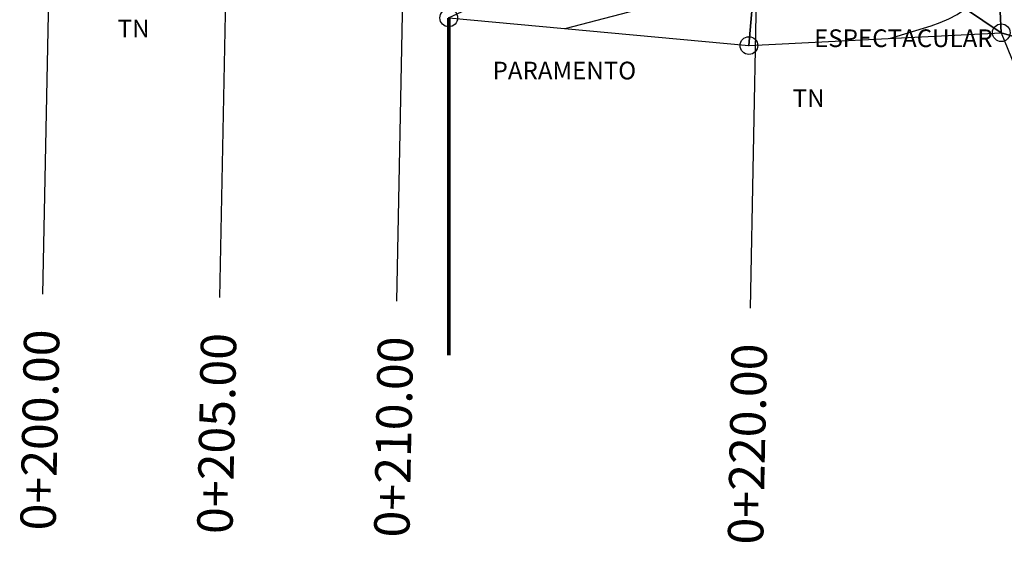
# Model space of a CAD drawing. Units: millimetres. Extents: x 231312 to 233162, y 2747259 to 2748289.
# Drawn here: x 231637 to 231665, y 2748131 to 2748146 of the extents above; entities that cross this region are included whole.
import ezdxf
from ezdxf.enums import TextEntityAlignment as Align

# ---------------------------------------------------------------- set-up
doc = ezdxf.new("R2010")
doc.units = ezdxf.units.MM
doc.header["$PDMODE"] = 32
doc.header["$PDSIZE"] = 0.5
for name, color, linetype in [('CVL_CURV_D', 5, 'Continuous'), ('CVL_CURV_G', 6, 'Continuous'), ('CVL_EST', 7, 'Continuous'), ('CVL_EST_TX', 2, 'Continuous'), ('CVL_PUNTO', 2, 'Continuous'), ('CVL_PUNTO_NUM_PARAMENTO', 2, 'Continuous'), ('CVL_PUNTO_NUM_TN', 2, 'Continuous'), ('CVL_PUNTO_PARAMENTO', 2, 'Continuous'), ('CVL_PUNTO_TN', 2, 'Continuous'), ('CVL_TRI', 7, 'Continuous'), ('PARAMENTO', 7, 'Continuous'), ('POSTES', 1, 'Continuous')]:
    doc.layers.add(name, color=color, linetype=linetype)
doc.styles.add('MONOTXT4', font='monotxt4.shx')

msp = doc.modelspace()

# ---------------------------------------------------------------- linework, layer by layer
at = {"layer": 'CVL_CURV_D', "color": 5, "linetype": 'Continuous', "elevation": 13.6}
msp.add_lwpolyline([(231661.496, 2748145.629), (231662.665, 2748145.985), (231662.923, 2748146.075), (231663.169, 2748146.183), (231663.4, 2748146.306), (231663.611, 2748146.442), (231663.8, 2748146.589), (231663.963, 2748146.744), (231664.095, 2748146.904), (231664.194, 2748147.067), (231664.275, 2748147.241), (231664.352, 2748147.431), (231664.425, 2748147.635), (231664.493, 2748147.848), (231664.555, 2748148.066), (231664.61, 2748148.286), (231664.655, 2748148.504), (231664.691, 2748148.716), (231664.721, 2748148.922), (231664.748, 2748149.122)], dxfattribs=at)
at = {"layer": 'CVL_CURV_G', "color": 6, "linetype": 'Continuous', "elevation": 13.5}
msp.add_lwpolyline([(231652.323, 2748145.905), (231655.001, 2748146.602)], dxfattribs=at)
at = {"layer": 'CVL_EST', "color": 6, "linetype": 'Continuous'}
for p, q in [((231638.173, 2748169.397), (231637.557, 2748138.403)), ((231643.172, 2748169.298), (231642.556, 2748138.304)), ((231648.171, 2748169.199), (231647.555, 2748138.205)), ((231658.169, 2748169), (231657.553, 2748138.006))]:
    msp.add_line(p, q, dxfattribs=at)
at = {"layer": 'CVL_PUNTO', "color": 2}
for p in [(231649.036, 2748146.207, 13.459), (231664.652, 2748145.79, 13.628), (231657.519, 2748145.427, 13.564)]:
    msp.add_point(p, dxfattribs=at)
at = {"layer": 'CVL_PUNTO_PARAMENTO', "color": 2}
msp.add_point((231649.036, 2748146.207, 13.459), dxfattribs=at)
at = {"layer": 'CVL_PUNTO_TN', "color": 2}
for p in [(231664.652, 2748145.79, 13.628), (231657.519, 2748145.427, 13.564)]:
    msp.add_point(p, dxfattribs=at)
at = {"layer": 'CVL_TRI', "color": 8, "linetype": 'Continuous'}
for points in [[(231664.449, 2748150.015, 13.569), (231670.309, 2748144.164, 14.054), (231670.375, 2748155.755, 14.009)], [(231657.519, 2748145.427, 13.564), (231657.936, 2748150.305, 13.397), (231649.036, 2748146.207, 13.459)], [(231657.936, 2748150.305, 13.397), (231657.519, 2748145.427, 13.564), (231664.652, 2748145.79, 13.628)], [(231664.652, 2748145.79, 13.628), (231664.449, 2748150.015, 13.569), (231657.936, 2748150.305, 13.397)], [(231664.449, 2748150.015, 13.569), (231664.652, 2748145.79, 13.628), (231670.309, 2748144.164, 14.054)], [(231670.105, 2748132.434, 14.054), (231670.309, 2748144.164, 14.054), (231664.652, 2748145.79, 13.628)]]:
    msp.add_3dface(points, dxfattribs=at)
at = {"layer": 'PARAMENTO', "const_width": 0.1, "elevation": 13.459}
msp.add_lwpolyline([(231649.036, 2748146.207), (231649.036, 2748136.676)], dxfattribs=at)

# ---------------------------------------------------------------- texts
at = {"layer": 'CVL_EST_TX', "color": 2, "style": 'MONOTXT4'}
for s, p in [('0+200.00', (231637.537, 2748137.404)), ('0+205.00', (231642.536, 2748137.304)), ('0+210.00', (231647.535, 2748137.205)), ('0+220.00', (231657.533, 2748137.006))]:
    msp.add_text(s, height=1, rotation=88.862, dxfattribs=at).set_placement(p, align=Align.MIDDLE_RIGHT)
at = {"layer": 'CVL_PUNTO_NUM_PARAMENTO', "color": 2, "style": 'MONOTXT4'}
msp.add_text('PARAMENTO', height=0.5, dxfattribs=at).set_placement((231650.274, 2748144.97, 13.459), align=Align.TOP_LEFT)
at = {"layer": 'CVL_PUNTO_NUM_TN', "color": 2, "style": 'MONOTXT4'}
for p in [(231639.68, 2748146.157, 13.142), (231658.756, 2748144.19, 13.564)]:
    msp.add_text('TN', height=0.5, dxfattribs=at).set_placement(p, align=Align.TOP_LEFT)
at = {"layer": 'POSTES', "style": 'MONOTXT4'}
msp.add_text('ESPECTACULAR', height=0.5, dxfattribs=at).set_placement((231659.361, 2748145.883, 13.783), align=Align.TOP_LEFT)

doc.saveas('drawing.dxf')
